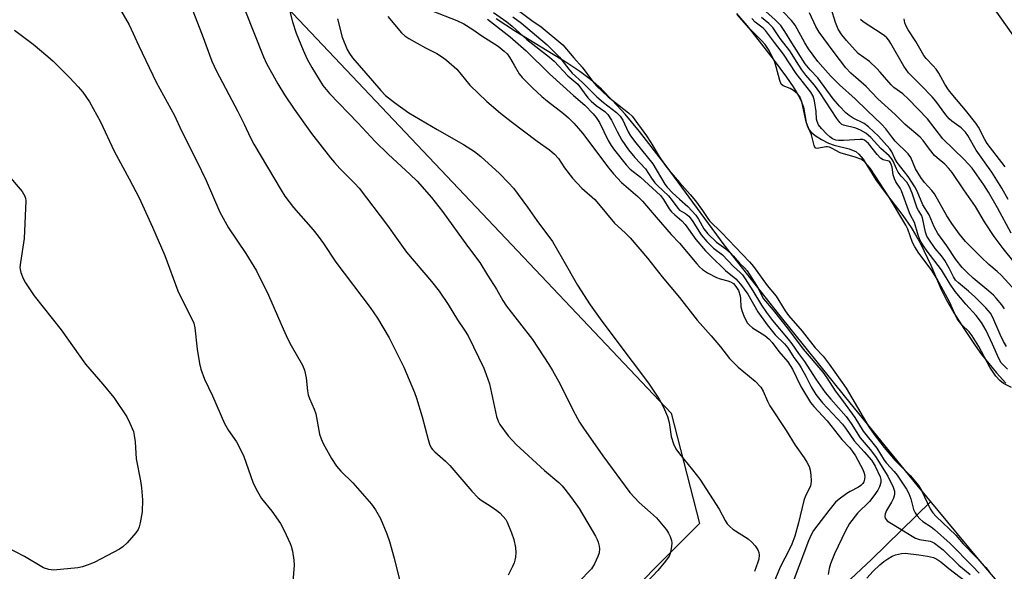
# Model space of a CAD drawing. Units: inches. Extents: x 1159771 to 1165771, y 545460 to 549460.
# Drawn here: x 1163809 to 1164094, y 545778 to 545937 of the extents above; entities that cross this region are included whole.
import ezdxf

# ---------------------------------------------------------------- set-up
doc = ezdxf.new("R2010")
doc.units = ezdxf.units.IN
doc.header["$MEASUREMENT"] = 0
for name, color, linetype in [('HYDRO-Single Line Stream', 4, 'Continuous'), ('HYDRO-Stream Poly Centerlines', 142, 'Continuous'), ('HYDRO-Water Body', 4, 'Continuous'), ('NTRL-Pasture Land', 2, 'Continuous'), ('Undefined', 1, 'Continuous')]:
    doc.layers.add(name, color=color, linetype=linetype)

msp = doc.modelspace()

# ---------------------------------------------------------------- linework, layer by layer
at = {"layer": 'HYDRO-Single Line Stream'}
msp.add_lwpolyline([(1164048, 545774.06), (1164055.57, 545781.14), (1164072.69, 545797.89)], dxfattribs=at)
at = {"layer": 'HYDRO-Stream Poly Centerlines'}
for points in [[(1164134.2, 545725.02), (1164086.55, 545781.18), (1164068.73, 545802.67), (1164048.09, 545828), (1164028.71, 545852.14), (1164012.88, 545872.25), (1163996.11, 545895.11), (1163988.37, 545905.13), (1163984.22, 545910.09), (1163980.63, 545914.06), (1163977.36, 545917.35), (1163974.17, 545920.17), (1163971.16, 545922.44), (1163967.35, 545924.99), (1163952.52, 545934.11), (1163946.92, 545937.74)], [(1164016.47, 545939.28), (1164019.49, 545935.76), (1164023.08, 545931.3), (1164027.13, 545926.03), (1164030.93, 545920.86), (1164032.87, 545918.01), (1164034.31, 545915.64), (1164035.33, 545913.65), (1164035.89, 545912.18), (1164036.68, 545907.73), (1164036.91, 545906.82), (1164037.2, 545906.08), (1164037.54, 545905.55), (1164038.02, 545905.02), (1164039.26, 545903.97), (1164041.08, 545902.79), (1164043.1, 545901.75), (1164044.78, 545901.17), (1164049.12, 545900.04), (1164050.27, 545899.63), (1164050.97, 545899.28), (1164051.93, 545898.49), (1164053.11, 545897.08), (1164054.24, 545895.38), (1164056.84, 545891.11), (1164058.93, 545888.23), (1164064.66, 545880.78), (1164067.07, 545877.33), (1164068.32, 545875.18), (1164069.69, 545872.6), (1164072.68, 545866.39), (1164075.72, 545859.33), (1164077.2, 545856.45), (1164079.42, 545852.6), (1164082.26, 545848.06), (1164085.53, 545843.13), (1164087.41, 545840.51), (1164089.48, 545837.88), (1164091.74, 545835.22), (1164094.43, 545832.21)]]:
    msp.add_lwpolyline(points, dxfattribs=at)
at = {"layer": 'HYDRO-Water Body'}
for points in [[(1164134.2, 545725.02, 0), (1164086.55, 545781.18, 0), (1164068.73, 545802.67, 0), (1164048.09, 545828, 0), (1164028.71, 545852.14, 0), (1164012.88, 545872.25, 0), (1163996.11, 545895.11, 0), (1163988.37, 545905.13, 0), (1163984.22, 545910.09, 0), (1163980.63, 545914.06, 0), (1163977.36, 545917.35, 0), (1163974.17, 545920.17, 0), (1163971.16, 545922.44, 0), (1163967.35, 545924.99, 0), (1163952.52, 545934.11, 0), (1163946.92, 545937.74, 0)], [(1164016.47, 545939.28, 0), (1164019.49, 545935.76, 0), (1164023.08, 545931.3, 0), (1164027.13, 545926.03, 0), (1164030.93, 545920.86, 0), (1164032.87, 545918.01, 0), (1164034.31, 545915.64, 0), (1164035.33, 545913.65, 0), (1164035.89, 545912.18, 0), (1164036.68, 545907.73, 0), (1164036.91, 545906.82, 0), (1164037.2, 545906.08, 0), (1164037.54, 545905.55, 0), (1164038.02, 545905.02, 0), (1164039.26, 545903.97, 0), (1164041.08, 545902.79, 0), (1164043.1, 545901.75, 0), (1164044.78, 545901.17, 0), (1164049.12, 545900.04, 0), (1164050.27, 545899.63, 0), (1164050.97, 545899.28, 0), (1164051.93, 545898.49, 0), (1164053.11, 545897.08, 0), (1164054.24, 545895.38, 0), (1164056.84, 545891.11, 0), (1164058.93, 545888.23, 0), (1164064.66, 545880.78, 0), (1164067.07, 545877.33, 0), (1164068.32, 545875.18, 0), (1164069.69, 545872.6, 0), (1164072.68, 545866.39, 0), (1164075.72, 545859.33, 0), (1164077.2, 545856.45, 0), (1164079.42, 545852.6, 0), (1164082.26, 545848.06, 0), (1164085.53, 545843.13, 0), (1164087.41, 545840.51, 0), (1164089.48, 545837.88, 0), (1164091.74, 545835.22, 0), (1164094.43, 545832.21, 0)]]:
    msp.add_polyline3d(points, dxfattribs=at)
at = {"layer": 'NTRL-Pasture Land'}
for points in [[(1164995.58, 546378.76, 0), (1164948.52, 546277.51, 0), (1164896.87, 546144.82, 0), (1164848.62, 546016.92, 0), (1164805.08, 545909.73, 0), (1164777.8, 545877.96, 0), (1164691.03, 545848.56, 0), (1164563.61, 545825.95, 0), (1164439.9, 545801.9, 0), (1164342.46, 545767.24, 0), (1164244.48, 545741.18, 0), (1164205.05, 545760.98, 0), (1164156.55, 545820.9, 0), (1164104.09, 545922.39, 0), (1164040.55, 546012.11, 0), (1163990.7, 546044.89, 0), (1163972.94, 546070.43, 0), (1163978.23, 546101.95, 0), (1164056.74, 546187.19, 0), (1164087.95, 546239.93, 0), (1164081.65, 546356.55, 0)], [(1163806.38, 546005.79, 0), (1163860.77, 545968.21, 0), (1163997.56, 545823.47, 0), (1164005.76, 545791.54, 0), (1163976.78, 545762.5, 0), (1163913.82, 545738.76, 0), (1163884.41, 545731.04, 0), (1163842.38, 545709.12, 0), (1163825.54, 545690.86, 0), (1163820.61, 545670.62, 0), (1163764.38, 545726.56, 0)]]:
    msp.add_polyline3d(points, dxfattribs=at)
at = {"layer": 'Undefined'}
for points, elevation in [([(1163837.24, 545942), (1163840.69, 545936.03), (1163843.44, 545929.87), (1163848.5, 545919.4), (1163853.77, 545909.72), (1163855.86, 545905.26), (1163860.19, 545896.74), (1163862.95, 545890.93), (1163866.96, 545881.69), (1163869.45, 545877.15), (1163874.47, 545869.71), (1163877.5, 545864.68), (1163880.98, 545857.64), (1163885.21, 545847.89), (1163886.61, 545844.95), (1163887.58, 545843.11), (1163890.9, 545837.43), (1163891.44, 545835.92), (1163891.95, 545833.75), (1163892.29, 545830), (1163892.5, 545828.76), (1163892.84, 545827.77), (1163894.23, 545824.64), (1163894.73, 545823.32), (1163895.79, 545817.39), (1163896.22, 545816.03), (1163896.85, 545814.74), (1163899.29, 545810.37), (1163900.69, 545808.16), (1163901.91, 545806.73), (1163905.38, 545803.3), (1163910.83, 545797.12), (1163912.02, 545795.46), (1163913.46, 545792.93), (1163915.24, 545788.52), (1163916.01, 545786.29), (1163917.37, 545781.49), (1163919.43, 545773.31)], 208), ([(1163858.89, 545940.51), (1163861.78, 545933.15), (1163864.62, 545925.51), (1163865.92, 545922.53), (1163872.12, 545910.86), (1163873.94, 545907.2), (1163875.78, 545903.23), (1163876.75, 545901.39), (1163884.64, 545888.13), (1163885.77, 545886.36), (1163888.21, 545883.09), (1163893.94, 545876.64), (1163895.39, 545874.8), (1163896.91, 545872.65), (1163900.46, 545867.23), (1163910.47, 545854.11), (1163912.53, 545851.03), (1163915.92, 545845.27), (1163920.22, 545836.77), (1163923.24, 545829.47), (1163923.81, 545827.79), (1163925.45, 545822.39), (1163927.19, 545815.87), (1163927.66, 545814.49), (1163928.14, 545813.45), (1163928.51, 545812.92), (1163929.11, 545812.29), (1163932.26, 545809.59), (1163933.54, 545808.36), (1163939.91, 545800.93), (1163941.67, 545799), (1163942.58, 545798.29), (1163945.43, 545796.48), (1163947.1, 545795.31), (1163948.01, 545794.58), (1163948.98, 545793.54), (1163949.67, 545792.64), (1163950.1, 545791.88), (1163951.37, 545788.84), (1163952.06, 545786.87), (1163952.52, 545784.55), (1163952.56, 545783.14), (1163952.49, 545781.74), (1163952.35, 545780.91), (1163952.09, 545780.09), (1163951.65, 545779.05), (1163950.36, 545776.56)], 206), ([(1163874.18, 545940.31), (1163879.53, 545926.68), (1163880.46, 545924.84), (1163883.74, 545918.95), (1163885.66, 545915.72), (1163888.45, 545911.58), (1163893.49, 545904.52), (1163898.95, 545897.48), (1163900.07, 545896.1), (1163901.62, 545894.38), (1163905.86, 545890.15), (1163907.22, 545888.63), (1163915.42, 545877.85), (1163918.1, 545874.17), (1163920.92, 545870.12), (1163928.23, 545861.63), (1163930.39, 545858.85), (1163933.04, 545854.93), (1163935.67, 545850.5), (1163937.73, 545847.57), (1163938.78, 545845.9), (1163943.32, 545836.49), (1163944.06, 545834.65), (1163944.99, 545831.95), (1163947.02, 545822.56), (1163947.46, 545821.17), (1163948, 545820.17), (1163950.4, 545816.89), (1163952.68, 545814.4), (1163960.92, 545806.9), (1163965, 545803.43), (1163966.01, 545802.42), (1163966.77, 545801.51), (1163968.74, 545798.93), (1163970.91, 545795.88), (1163975.64, 545787.89), (1163976.18, 545786.86), (1163976.48, 545786.08), (1163976.73, 545785), (1163976.81, 545784.17), (1163976.69, 545783.07), (1163976.37, 545781.98), (1163975.35, 545779.86), (1163974.46, 545778.36), (1163970.77, 545774.49)], 204), ([(1163886.7, 545941.78), (1163887.91, 545936.9), (1163889.02, 545933.6), (1163891.06, 545928.65), (1163892.25, 545926.07), (1163893.57, 545923.66), (1163896.78, 545918.42), (1163897.66, 545917.23), (1163898.64, 545916.13), (1163906.87, 545907.61), (1163911.86, 545902.24), (1163915.78, 545898.41), (1163921.95, 545892.75), (1163924, 545890.73), (1163928.21, 545885.98), (1163931.39, 545881.95), (1163938.61, 545871.9), (1163942.16, 545867.15), (1163944.36, 545863.5), (1163947.03, 545859.42), (1163948.86, 545856.17), (1163949.88, 545854.52), (1163957.39, 545844.79), (1163962.2, 545837.59), (1163963.25, 545835.85), (1163965.39, 545831.91), (1163969.15, 545824.28), (1163971.05, 545820.89), (1163972.19, 545819.13), (1163977.81, 545811.11), (1163985.62, 545800.55), (1163988.33, 545797.57), (1163991.62, 545794.72), (1163993.28, 545793.17), (1163996.17, 545789.73), (1163996.82, 545788.75), (1163997.29, 545787.71), (1163997.65, 545786.63), (1163997.77, 545785.79), (1163997.7, 545784.91), (1163997.49, 545783.74), (1163997.27, 545782.87), (1163996.94, 545782.07), (1163995.93, 545780.63), (1163993.7, 545777.88), (1163990.5, 545774.56)], 202), ([(1163928.14, 545940.13), (1163935.55, 545937.24), (1163937.53, 545936.27), (1163940.18, 545934.63), (1163942.75, 545932.86), (1163947.48, 545929.79), (1163949.27, 545928.37), (1163950.05, 545927.56), (1163950.75, 545926.6), (1163952.16, 545924.32), (1163953.54, 545921.84), (1163954.42, 545920.71), (1163957.41, 545917.74), (1163960.12, 545915.25), (1163961.77, 545913.88), (1163966.41, 545910.32), (1163967.81, 545909.07), (1163969.39, 545907.47), (1163970.76, 545905.99), (1163971.85, 545904.66), (1163979.52, 545894.46), (1163980.86, 545892.8), (1163983.17, 545890.36), (1163987.88, 545886.25), (1163989.25, 545884.94), (1163993.2, 545880.27), (1163997.61, 545875.26), (1164000, 545872.76)], 196), ([(1163950.74, 545942.05), (1163957.25, 545937.22), (1163959.89, 545935.38), (1163966.17, 545930.16), (1163969.38, 545926.43), (1163971.83, 545923.73), (1163974.81, 545919.63), (1163975.93, 545918.34), (1163979.36, 545915.17), (1163985.24, 545910.46), (1163986.25, 545909.52), (1163990.44, 545903.82), (1163991.7, 545901.89), (1163994.12, 545897.88), (1163995.77, 545895.42), (1163997.48, 545893.18), (1164000, 545890.33)], 188), ([(1164094.07, 545853.72), (1164093.27, 545854.86), (1164091.67, 545856.82), (1164090.87, 545857.67), (1164089.55, 545858.87), (1164084.96, 545862.62), (1164083.31, 545864.1), (1164081.8, 545865.71), (1164079.99, 545868.04), (1164077.4, 545871.93), (1164074.74, 545875.5), (1164073.7, 545877.48), (1164072.22, 545880.94), (1164070.38, 545883.88), (1164068.76, 545887.8), (1164068.14, 545889.06), (1164066.2, 545892.05), (1164062.96, 545896.13), (1164062.28, 545897.3), (1164061.39, 545899.24), (1164060.86, 545900.05), (1164057.54, 545903.74), (1164054.68, 545906.48), (1164053.38, 545907.42), (1164050.27, 545908.99), (1164049.1, 545909.69), (1164048.11, 545910.55), (1164046.29, 545912.44), (1164044.49, 545914.54), (1164039.99, 545920.6), (1164037.79, 545922.94), (1164036.39, 545924.74), (1164032.5, 545930.78), (1164030.49, 545934.11), (1164029.29, 545935.81), (1164027.67, 545937.45), (1164024.98, 545939.83)], 194), ([(1164097.2, 545858.97), (1164093.14, 545863.35), (1164091.92, 545864.51), (1164089.54, 545866.57), (1164087.33, 545868.69), (1164082.8, 545873.26), (1164081.02, 545875.32), (1164078.78, 545878.42), (1164077.36, 545880.63), (1164073.8, 545887.07), (1164073.06, 545887.98), (1164070.86, 545890.3), (1164069.84, 545891.74), (1164068.31, 545894.31), (1164066.94, 545897.52), (1164066.18, 545898.66), (1164062.43, 545902.29), (1164061.41, 545903.53), (1164059.72, 545905.82), (1164058.49, 545907.2), (1164054.31, 545911.17), (1164050.86, 545914.59), (1164046.26, 545918.6), (1164043.68, 545921.25), (1164040.06, 545925.42), (1164037.34, 545929.09), (1164036.27, 545930.79), (1164033.43, 545935.86), (1164032.44, 545937.27), (1164027.58, 545942.3)], 196), ([(1164095.98, 545875.67), (1164091.98, 545882.98), (1164089.38, 545887.5), (1164088.03, 545889.6), (1164084.64, 545894.48), (1164082.38, 545897.03), (1164076.17, 545902.97), (1164071.78, 545908.74), (1164066.3, 545914.44), (1164064.61, 545916.01), (1164062.06, 545917.89), (1164061.23, 545918.6), (1164058.04, 545922.32), (1164057.05, 545923.36), (1164054.95, 545925.33), (1164051.72, 545927.74), (1164048.32, 545931.5), (1164046.99, 545933.08), (1164045.94, 545934.74), (1164045.14, 545936.63), (1164043.9, 545940.73)], 200), ([(1163900.99, 545937.72), (1163902.38, 545932.39), (1163903.8, 545928.88), (1163904.45, 545927.68), (1163905.35, 545926.42), (1163911.11, 545919.82), (1163913.5, 545916.94), (1163914.89, 545915.57), (1163917.44, 545913.48), (1163921.66, 545910.5), (1163929.86, 545905.64), (1163937.41, 545901.37), (1163940.67, 545899.34), (1163942.48, 545897.88), (1163947.86, 545892.95), (1163950.52, 545890.22), (1163951.88, 545888.67), (1163955.98, 545883.19), (1163958.69, 545879.27), (1163963.17, 545873.22), (1163966.11, 545868.22), (1163970.41, 545860.59), (1163974.13, 545854.83), (1163977.49, 545850.15), (1163986.23, 545838.45), (1163991, 545832.2), (1163994.1, 545827.58), (1163995.33, 545825.22), (1163996.48, 545822.54), (1163996.94, 545820.77), (1163997.58, 545816.75), (1163998.25, 545814.58), (1163998.96, 545813.11), (1164000, 545811.73)], 200), ([(1163915.53, 545938.38), (1163919.53, 545933.69), (1163920.5, 545932.77), (1163921.62, 545932), (1163926.43, 545929.35), (1163929.69, 545927.66), (1163931.4, 545926.61), (1163932.57, 545925.78), (1163935.51, 545923.16), (1163939.28, 545918.55), (1163944.16, 545913.82), (1163948.15, 545910.45), (1163951.28, 545907.95), (1163958.75, 545902.28), (1163962.33, 545899.77), (1163963.77, 545898.57), (1163964.91, 545897.23), (1163966.65, 545894.59), (1163969.01, 545891.58), (1163971.69, 545888.7), (1163975.42, 545885.39), (1163976.5, 545884.18), (1163981.16, 545878.53), (1163984.26, 545875.72), (1163985.65, 545874.32), (1163990.71, 545868.41), (1163994.91, 545862.98), (1164000, 545857.01)], 198), ([(1163944.42, 545937.62), (1163951, 545932.56), (1163955.62, 545928.47), (1163962.38, 545921.84), (1163969.32, 545915.53), (1163972.53, 545912.72), (1163975.01, 545910.25), (1163975.89, 545909.18), (1163976.83, 545907.66), (1163979.36, 545902.5), (1163980.18, 545901.03), (1163981.16, 545899.66), (1163984.49, 545895.47), (1163985.68, 545894.17), (1163988.65, 545891.88), (1163994.44, 545886.54), (1163995.39, 545885.42), (1163996.99, 545882.73), (1163997.62, 545881.84), (1163998.58, 545880.94), (1164000, 545879.84)], 194), ([(1163946.17, 545939.61), (1163950.01, 545936.88), (1163951.56, 545935.64), (1163955.82, 545931.75), (1163962.31, 545926.64), (1163963.66, 545925.48), (1163967.62, 545921.27), (1163970.5, 545918.78), (1163973.48, 545914.87), (1163974.37, 545913.85), (1163975.82, 545912.61), (1163978.34, 545910.85), (1163979.19, 545910.03), (1163980.31, 545908.35), (1163981.91, 545905.12), (1163983.29, 545902.58), (1163985.23, 545899.77), (1163987.06, 545897.57), (1163990.12, 545894.27), (1163991.86, 545891.58), (1163992.85, 545890.27), (1163993.65, 545889.42), (1163996.81, 545886.42), (1163997.87, 545885.14), (1163999.45, 545882.91), (1164000, 545882.28)], 192), ([(1163951.77, 545938.35), (1163954.28, 545936.44), (1163961.7, 545930.17), (1163965.23, 545926.63), (1163967.93, 545923.14), (1163968.95, 545922.02), (1163971.86, 545919.33), (1163974.61, 545916.54), (1163976.06, 545915.18), (1163977.99, 545913.51), (1163981.76, 545910.56), (1163982.78, 545909.55), (1163983.58, 545908.36), (1163985.14, 545905.01), (1163985.84, 545903.8), (1163987.29, 545901.81), (1163992.27, 545895.7), (1163995.73, 545889.8), (1163996.42, 545888.97), (1163997.99, 545887.31), (1164000, 545885.49)], 190), ([(1164096.11, 545830.92), (1164093.76, 545832.12), (1164092.69, 545832.99), (1164091.56, 545834.21), (1164089.84, 545836.77), (1164086.62, 545842.77), (1164084.67, 545845.92), (1164083.8, 545847.04), (1164081.69, 545849.1), (1164080.35, 545850.83), (1164079.97, 545851.55), (1164078.26, 545855.54), (1164074.5, 545862.47), (1164072.82, 545865.14), (1164069.29, 545869.83), (1164068.05, 545871.68), (1164067.42, 545872.97), (1164066.1, 545876.78), (1164065.52, 545877.97), (1164060.79, 545885.91), (1164055.17, 545894.44), (1164053.86, 545896.02), (1164053.21, 545896.58), (1164052.49, 545897.04), (1164050.83, 545897.67), (1164046.47, 545898.88), (1164044.15, 545900.18), (1164043.36, 545900.53), (1164042.86, 545900.64), (1164042.34, 545900.65), (1164039.78, 545900.16), (1164039.4, 545900.25), (1164039.25, 545900.38), (1164038.95, 545901.01), (1164038.19, 545904.1), (1164037.04, 545906.85), (1164036.68, 545907.94), (1164035.39, 545913.68), (1164035.14, 545914.5), (1164034.8, 545915.2), (1164034.17, 545916.01), (1164033.01, 545916.94), (1164031.98, 545917.53), (1164029.99, 545918.36), (1164029.44, 545918.84), (1164029.01, 545919.83), (1164028, 545923.8), (1164027.53, 545925.17), (1164025.91, 545928.59), (1164025.38, 545929.47), (1164024.75, 545930.29), (1164023.57, 545931.6), (1164020.01, 545935.09), (1164016.65, 545938.98)], 188), ([(1164094.92, 545836.19), (1164093.11, 545838.08), (1164092.38, 545839.29), (1164090.6, 545843.47), (1164088.74, 545847.48), (1164087.42, 545849.8), (1164085.88, 545851.77), (1164082.82, 545855.09), (1164079.75, 545858.73), (1164078.31, 545860.91), (1164075.84, 545865.01), (1164071.71, 545870.39), (1164070.6, 545871.93), (1164069.92, 545873.03), (1164069.46, 545874), (1164069.06, 545875.06), (1164067.99, 545878.72), (1164066.78, 545881.03), (1164066.22, 545882.27), (1164064.22, 545887.94), (1164063.83, 545888.7), (1164062.61, 545890.48), (1164062.16, 545891.35), (1164061.82, 545892.58), (1164061.52, 545894.75), (1164061.29, 545895.53), (1164061.07, 545895.99), (1164060.84, 545896.26), (1164060.52, 545896.47), (1164058.97, 545896.9), (1164058.2, 545897.39), (1164057.22, 545898.42), (1164054.65, 545901.6), (1164054.05, 545902.2), (1164053.55, 545902.56), (1164053.07, 545902.73), (1164052.28, 545902.81), (1164047.45, 545902.48), (1164046.01, 545902.49), (1164045.2, 545902.62), (1164044.26, 545902.98), (1164043.48, 545903.51), (1164042.66, 545904.29), (1164041.1, 545905.96), (1164040.23, 545907.07), (1164039.79, 545907.98), (1164039.67, 545908.65), (1164039.56, 545910.89), (1164039.07, 545913.99), (1164038.68, 545915.35), (1164038.03, 545916.49), (1164033.72, 545921.86), (1164030.11, 545927.5), (1164027.44, 545930.89), (1164024.85, 545934.39), (1164024.15, 545935.08), (1164021.9, 545936.81), (1164020.87, 545937.79)], 190), ([(1164094.62, 545842.82), (1164093.79, 545844.24), (1164092.83, 545846.25), (1164090.71, 545851.17), (1164089.97, 545852.46), (1164088.62, 545853.98), (1164085.42, 545857.18), (1164083.65, 545858.79), (1164080.72, 545861.24), (1164079.89, 545862.07), (1164079.26, 545863.01), (1164078.05, 545865.47), (1164076.74, 545867.74), (1164075.79, 545869.03), (1164073.98, 545871.15), (1164072.12, 545873.86), (1164071.6, 545874.81), (1164071.19, 545875.95), (1164070.34, 545880.09), (1164070.02, 545880.81), (1164069.15, 545882.18), (1164068.78, 545882.92), (1164067.29, 545887.24), (1164066.57, 545889.06), (1164065.76, 545890.39), (1164064.12, 545892.16), (1164063.31, 545893.28), (1164062.81, 545894.25), (1164061.83, 545896.47), (1164061.36, 545897.29), (1164060.71, 545898.01), (1164058.22, 545900.19), (1164055.37, 545903.34), (1164053.89, 545904.57), (1164052.35, 545905.46), (1164051, 545906.06), (1164047.43, 545906.92), (1164046.94, 545907.16), (1164046.34, 545907.72), (1164045.5, 545908.89), (1164040.6, 545916.39), (1164039.01, 545918.54), (1164036.56, 545921.44), (1164035.4, 545922.95), (1164034.48, 545924.31), (1164031.93, 545928.43), (1164029.14, 545932.04), (1164026.95, 545935.18), (1164025.82, 545936.37), (1164023.7, 545938.16)], 192), ([(1164096.87, 545867.23), (1164093.68, 545871.18), (1164091.09, 545874.7), (1164088.27, 545878.96), (1164085.63, 545883.38), (1164082.27, 545888.17), (1164078.94, 545893.24), (1164077.98, 545894.37), (1164076.74, 545895.65), (1164074.56, 545897.46), (1164073.8, 545898.19), (1164072.35, 545899.95), (1164070.47, 545902.48), (1164069.59, 545903.48), (1164065.32, 545907.13), (1164062.44, 545910.05), (1164057.43, 545914.54), (1164054.02, 545918.11), (1164049.55, 545922.01), (1164048.13, 545923.5), (1164044.42, 545928.33), (1164040.41, 545933.83), (1164039.42, 545935.54), (1164037.59, 545939.5)], 198), ([(1164095.13, 545885.39), (1164093.32, 545888.67), (1164090.41, 545893.31), (1164085.8, 545899.7), (1164083.39, 545903.93), (1164082.71, 545904.95), (1164081.55, 545906.12), (1164078.78, 545908.09), (1164078, 545908.77), (1164077.08, 545909.89), (1164074.16, 545913.88), (1164073.1, 545915.15), (1164069.95, 545918.47), (1164067.08, 545921.21), (1164066.29, 545922.09), (1164064.88, 545924.01), (1164061.13, 545930.58), (1164060.52, 545931.54), (1164059.97, 545932.22), (1164059.34, 545932.83), (1164058.65, 545933.34), (1164053.15, 545936.87), (1164052.33, 545937.55)], 202), ([(1164094.25, 545894.83), (1164089.06, 545901.59), (1164088.32, 545902.8), (1164086.48, 545906.32), (1164085.71, 545907.54), (1164082.8, 545911.27), (1164079.06, 545915.61), (1164077.85, 545917.18), (1164076.73, 545918.84), (1164075.02, 545921.97), (1164074.26, 545923.17), (1164073.43, 545924.11), (1164071.37, 545926.2), (1164070.67, 545927.11), (1164068.38, 545931.15), (1164066.16, 545934.52), (1164065.47, 545935.77), (1164065.2, 545936.61), (1164064.96, 545937.77)], 204), ([(1163807.52, 545934.47), (1163812.9, 545930.4), (1163817.14, 545926.83), (1163818.67, 545925.44), (1163823.53, 545920.62), (1163825.96, 545918.08), (1163827.27, 545916.53), (1163829.22, 545913.73), (1163832.43, 545907.89), (1163836.31, 545899.41), (1163840.71, 545891.34), (1163843.54, 545885.89), (1163847.48, 545877.41), (1163851, 545869.16), (1163854.78, 545858.95), (1163859.36, 545849.56), (1163859.67, 545848.2), (1163860.35, 545842.01), (1163861.05, 545837.91), (1163861.43, 545836.2), (1163862.5, 545833.36), (1163864.76, 545828.52), (1163868.32, 545820.5), (1163869.42, 545818.5), (1163871.75, 545815.22), (1163873.05, 545812.74), (1163873.83, 545810.92), (1163876.47, 545803.53), (1163877.41, 545801.44), (1163879.03, 545798.81), (1163881.98, 545795.09), (1163884.5, 545791.55), (1163885.59, 545789.48), (1163887.33, 545785.75), (1163887.61, 545784.92), (1163887.92, 545783.5), (1163888.35, 545780.91), (1163888.47, 545779.47), (1163887.95, 545773.41)], 210), ([(1163805.14, 545893.02), (1163809.73, 545887.68), (1163810.52, 545886.34), (1163810.67, 545885.82), (1163810.74, 545884.97), (1163810.24, 545874.1), (1163809.23, 545867.1), (1163809.08, 545865.65), (1163809.1, 545865.08), (1163809.28, 545864.28), (1163809.99, 545862.47), (1163810.67, 545861.24), (1163813.16, 545857.46), (1163821.03, 545847.62), (1163828.07, 545837.73), (1163833.1, 545831.91), (1163836.24, 545827.99), (1163839.98, 545822.38), (1163840.9, 545820.56), (1163841.89, 545818.14), (1163842.16, 545816.98), (1163842.44, 545815.21), (1163842.72, 545810.28), (1163843.99, 545803.9), (1163844.27, 545801.88), (1163844.53, 545798.42), (1163844.43, 545794.89), (1163843.89, 545791.68), (1163843.6, 545790.55), (1163843.26, 545789.76), (1163842.59, 545788.82), (1163840.13, 545785.92), (1163838.87, 545784.72), (1163837.86, 545784.1), (1163830.7, 545780.32), (1163829.62, 545779.8), (1163828.57, 545779.41), (1163827.22, 545778.99), (1163825.85, 545778.67), (1163818.8, 545778.02), (1163817.42, 545778.18), (1163815.87, 545778.71), (1163810.4, 545781.95), (1163805.19, 545784.71)], 212), ([(1164000, 545890.33), (1164003.07, 545886.86), (1164004.58, 545885.03), (1164006.68, 545882.2), (1164008.17, 545879.91), (1164008.69, 545879.25), (1164012.18, 545875.81), (1164020.22, 545867.31), (1164021.35, 545865.96), (1164025.36, 545860.52), (1164027.97, 545857.36), (1164030.57, 545853.15), (1164031.53, 545851.77), (1164035.48, 545847.22), (1164039.28, 545842.46), (1164041.59, 545839.96), (1164043.31, 545837.68), (1164048.18, 545830.69), (1164054.82, 545819.49), (1164056.34, 545817.34), (1164059.22, 545813.5), (1164062.44, 545809.8), (1164066.88, 545805.31), (1164069.13, 545802.57), (1164070.06, 545801.05), (1164072.55, 545795.81), (1164073.29, 545794.6), (1164074.28, 545793.52), (1164080, 545788.13), (1164082.13, 545785.64), (1164085.94, 545781.72), (1164088.65, 545778.78), (1164089.57, 545777.53)], 188), ([(1164000, 545885.49), (1164002.43, 545883.36), (1164004.71, 545880.83), (1164005.49, 545879.69), (1164007.02, 545876.86), (1164008.15, 545875.46), (1164010.64, 545873.05), (1164013.37, 545871.09), (1164014.69, 545869.94), (1164015.51, 545869.11), (1164017.36, 545866.95), (1164018.82, 545865.6), (1164019.58, 545864.71), (1164022.31, 545860.5), (1164022.84, 545859.53), (1164023.78, 545857.49), (1164024.32, 545856.64), (1164027.09, 545853.29), (1164031.51, 545847.73), (1164035.73, 545842.06), (1164041.43, 545835.34), (1164042.58, 545833.71), (1164045.01, 545829.96), (1164047.16, 545827.18), (1164050.72, 545822.23), (1164053.17, 545818.24), (1164057.13, 545813.34), (1164059.2, 545809.87), (1164059.92, 545808.99), (1164062.15, 545806.6), (1164062.97, 545805.52), (1164065.66, 545801.46), (1164066.38, 545800.22), (1164066.95, 545798.66), (1164067.72, 545795.6), (1164068.15, 545794.65), (1164068.75, 545793.75), (1164069.55, 545792.88), (1164070.44, 545792.09), (1164072.86, 545790.53), (1164073.78, 545789.83), (1164078.32, 545785.75), (1164084.78, 545779.17), (1164086.7, 545777.09)], 190), ([(1164000, 545882.28), (1164001.75, 545881.29), (1164002.65, 545880.57), (1164003.65, 545879.33), (1164006.25, 545875.15), (1164007.89, 545873.2), (1164009.85, 545871.28), (1164012.4, 545869.37), (1164015.62, 545865.94), (1164017.56, 545864.28), (1164018.2, 545863.6), (1164019.01, 545862.45), (1164021.21, 545858.97), (1164023.68, 545854.76), (1164025.17, 545852.61), (1164026.93, 545850.32), (1164031.44, 545844.94), (1164032.48, 545843.59), (1164034.4, 545840.79), (1164036.15, 545838.47), (1164039.46, 545833.34), (1164042.17, 545829.52), (1164043.76, 545827.53), (1164048.22, 545822.52), (1164049.69, 545820.5), (1164052.27, 545816.3), (1164055.19, 545812.96), (1164056.74, 545810.96), (1164060.25, 545805.26), (1164061.82, 545802.06), (1164062.23, 545800.87), (1164062.23, 545799.92), (1164061.91, 545798.9), (1164061.3, 545797.68), (1164059.9, 545795.29), (1164059.51, 545794.33), (1164059.43, 545793.59), (1164059.54, 545793.11), (1164059.77, 545792.66), (1164060.13, 545792.29), (1164060.81, 545791.81), (1164063.57, 545790.21), (1164067.29, 545787.84), (1164068.3, 545787.27), (1164069.44, 545786.89), (1164072.49, 545786.45), (1164073.04, 545786.25), (1164073.75, 545785.83), (1164076.27, 545783.87), (1164080.87, 545779.42), (1164084.14, 545776.71)], 192), ([(1164000, 545879.84), (1164000.64, 545879.24), (1164001.57, 545878.14), (1164004.66, 545873.84), (1164007.51, 545870.49), (1164008.93, 545869.03), (1164013.31, 545864.86), (1164016.27, 545862.44), (1164017.64, 545860.88), (1164019.78, 545858), (1164022.62, 545852.82), (1164025.33, 545849.05), (1164027.7, 545846.21), (1164030.38, 545843.6), (1164031.38, 545842.4), (1164033.05, 545839.6), (1164034.57, 545837.58), (1164035.18, 545836.65), (1164036.55, 545834.19), (1164038.09, 545831.09), (1164039.44, 545828.86), (1164041.36, 545826.48), (1164047.12, 545820.27), (1164047.98, 545819.13), (1164050.5, 545815.48), (1164053.46, 545812.3), (1164055.55, 545809.85), (1164056.06, 545809.14), (1164056.62, 545808.13), (1164058.08, 545805.01), (1164058.26, 545804.23), (1164058.23, 545803.45), (1164057.84, 545802.17), (1164057.37, 545801.19), (1164056.2, 545799.51), (1164054.93, 545797.92), (1164051.45, 545794.52), (1164049.21, 545791.48), (1164048.01, 545789.39), (1164044.83, 545782.77), (1164043.72, 545779.84), (1164043.29, 545778.47), (1164042.96, 545776.76)], 194), ([(1164000, 545872.76), (1164004.99, 545866.77), (1164005.78, 545865.9), (1164006.64, 545865.11), (1164008.09, 545864.17), (1164010.64, 545862.77), (1164011.72, 545862.38), (1164013.97, 545861.84), (1164014.71, 545861.55), (1164015.56, 545861.01), (1164016.31, 545860.21), (1164017.04, 545859.05), (1164017.56, 545857.51), (1164017.67, 545856.65), (1164017.77, 545854.32), (1164017.98, 545853.22), (1164018.74, 545851.36), (1164019.67, 545849.6), (1164020.24, 545848.94), (1164021.15, 545848.18), (1164024.67, 545845.96), (1164025.89, 545844.93), (1164026.83, 545843.94), (1164028.77, 545841.38), (1164031.32, 545838.37), (1164032.73, 545836.25), (1164035.14, 545831.26), (1164037.89, 545826.56), (1164038.84, 545825.4), (1164042.74, 545821.31), (1164046.96, 545815.85), (1164049.14, 545813.51), (1164050.08, 545812.36), (1164050.89, 545811.1), (1164053.02, 545807.19), (1164053.46, 545806.13), (1164053.63, 545805.11), (1164053.55, 545804.34), (1164053.33, 545803.62), (1164053.07, 545803.16), (1164052.5, 545802.56), (1164051.78, 545802.07), (1164049.4, 545800.8), (1164048.39, 545800.17), (1164046.21, 545798.62), (1164045.15, 545797.66), (1164043.17, 545795.33), (1164038.77, 545789.49), (1164038.07, 545788.23), (1164037.34, 545786.52), (1164032.04, 545772.38)], 196), ([(1164000, 545857.01), (1164005.06, 545850.4), (1164009.17, 545845.94), (1164011.81, 545842.72), (1164014.41, 545839.34), (1164016.92, 545836.85), (1164021.92, 545832.74), (1164023.47, 545831.05), (1164024.15, 545829.91), (1164025.47, 545826.95), (1164026.17, 545825.66), (1164030.87, 545818.45), (1164033.49, 545814.18), (1164036.06, 545810.58), (1164036.83, 545809.33), (1164037.47, 545808.03), (1164037.83, 545806.94), (1164038.02, 545805.53), (1164038.1, 545803.82), (1164038.03, 545803.03), (1164037.85, 545802.33), (1164036.44, 545799.51), (1164035.93, 545798.22), (1164034.45, 545791.7), (1164033.33, 545787.83), (1164032.52, 545785.55), (1164031.82, 545784.08), (1164029.07, 545778.89), (1164026.39, 545772.29)], 198), ([(1164000, 545811.73), (1164003.77, 545807.12), (1164005.86, 545804.33), (1164011.48, 545795.65), (1164013.2, 545792.39), (1164013.79, 545791.47), (1164014.57, 545790.65), (1164015.45, 545789.91), (1164019.83, 545787.04), (1164020.94, 545786.14), (1164021.84, 545785.04), (1164022.61, 545783.87), (1164022.93, 545783.13), (1164023.01, 545782.31), (1164022.89, 545781.18), (1164022.69, 545780.34), (1164021.73, 545777.57)], 200), ([(1164054.18, 545775.65), (1164056.08, 545777.67), (1164057.97, 545779.51), (1164059.08, 545780.49), (1164060.26, 545781.32), (1164061.5, 545782.04), (1164062.54, 545782.47), (1164064.19, 545782.85), (1164065.3, 545782.93), (1164069.25, 545782.48), (1164071.79, 545782.05), (1164073.46, 545781.67), (1164074.48, 545781.22), (1164075.63, 545780.45), (1164077.96, 545778.52), (1164082.87, 545774.73)], 194)]:
    msp.add_lwpolyline(points, dxfattribs=dict(at, elevation=elevation))

doc.saveas('drawing.dxf')
